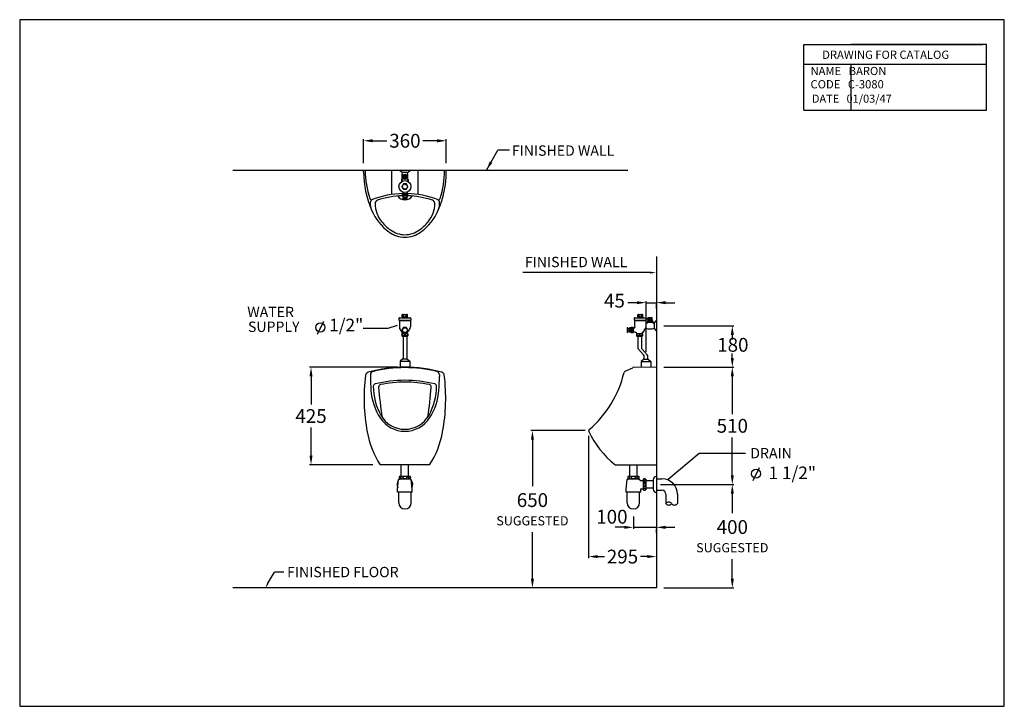
# Model space of a CAD drawing. Extents: x -1380 to 2903, y -2306 to 679.
import ezdxf

# ---------------------------------------------------------------- set-up
doc = ezdxf.new("R2010")
doc.units = 0
doc.header["$LTSCALE"] = 20
doc.header["$MEASUREMENT"] = 0
doc.layers.get('0').update_dxf_attribs({"linetype": 'CONTINUOUS'})
doc.layers.get('DEFPOINTS').update_dxf_attribs({"linetype": 'CONTINUOUS'})
doc.layers.add('LAYER11', color=11, linetype='CONTINUOUS')
doc.styles.add('ROMANS', font='romans.shx', dxfattribs={"height": 60})
doc.styles.get("Standard").update_dxf_attribs({"font": 'romans.shx', "height": 60})
doc.dimstyles.get("Standard").update_dxf_attribs({"dimtxt": 0.18, "dimasz": 0.18, "dimexe": 0.18, "dimexo": 0.0625, "dimgap": 0.09, "dimtad": 0, "dimtih": 1, "dimtoh": 1, "dimdec": 4, "dimzin": 0, "dimdsep": 46, "dimtxsty": 'Standard', "dimcen": 0.09, "dimadec": 0, "dimazin": 0, "dimtfac": 1, "dimtdec": 4, "dimtofl": 0, "dimtmove": 0, "dimatfit": 3, "dimfxl": 0, "dimtolj": 1, "dimtzin": 0, "dimarcsym": 0})

# ---------------------------------------------------------------- blocks, each defined once
blk = doc.blocks.new('*D10')
at = {"color": 0, "linetype": 'ByBlock'}
for p, q in [((263.6, -831.8), (-120, -831.8)), ((-112.8, -871.8), (-112.8, -994.2)), ((-112.8, -1216.8), (-112.8, -1094.3)), ((156.1, -1256.8), (-120, -1256.8))]:
    blk.add_line(p, q, dxfattribs=at)
for points in [[(-119.5, -871.8), (-106.2, -871.8), (-112.8, -831.8)], [(-119.5, -1216.8), (-106.2, -1216.8), (-112.8, -1256.8)]]:
    blk.add_solid(points, dxfattribs=at)
at = {"layer": 'DEFPOINTS', "color": 0, "linetype": 'ByBlock'}
for p in [(295.6, -831.8), (-112.8, -1256.8), (188.1, -1256.8)]:
    blk.add_point(p, dxfattribs=at)
at = {"color": 0, "linetype": 'ByBlock', "insert": (-112.8, -1044.3), "char_height": 60, "attachment_point": 5, "style": 'ROMANS'}
blk.add_mtext('\\A1;\\fJS Jukaphanas|b0|i0|c2|p2;425', dxfattribs=at)
blk = doc.blocks.new('*D9')
at = {"color": 0, "linetype": 'ByBlock'}
for p, q in [((115.6, 55.4), (115.6, 159.7)), ((155.6, 152.5), (217, 152.5)), ((435.6, 152.5), (374.2, 152.5)), ((475.6, 55.4), (475.6, 159.7))]:
    blk.add_line(p, q, dxfattribs=at)
for points in [[(155.6, 159.2), (155.6, 145.8), (115.6, 152.5)], [(435.6, 159.2), (435.6, 145.8), (475.6, 152.5)]]:
    blk.add_solid(points, dxfattribs=at)
at = {"layer": 'DEFPOINTS', "color": 0, "linetype": 'ByBlock'}
for p in [(475.6, 152.5), (115.6, 23.4), (475.6, 23.4)]:
    blk.add_point(p, dxfattribs=at)
at = {"color": 0, "linetype": 'ByBlock', "insert": (295.6, 152.5), "char_height": 60, "attachment_point": 5, "style": 'ROMANS'}
blk.add_mtext('\\A1;\\fJS Jukaphanas|b0|i0|c2|p2;360', dxfattribs=at)
blk = doc.blocks.new('*D12')
at = {"color": 0, "linetype": 'ByBlock'}
for p, q in [((1304.7, -551.4), (1264.7, -551.4)), ((1344.7, -765.3), (1344.7, -544.2)), ((1344.7, -551.4), (1389.7, -551.4)), ((1429.7, -551.4), (1469.7, -551.4)), ((1389.7, -577.2), (1389.7, -558.6))]:
    blk.add_line(p, q, dxfattribs=at)
for points in [[(1304.7, -544.7), (1304.7, -558.1), (1344.7, -551.4)], [(1429.7, -544.7), (1429.7, -558.1), (1389.7, -551.4)]]:
    blk.add_solid(points, dxfattribs=at)
at = {"layer": 'DEFPOINTS', "color": 0, "linetype": 'ByBlock'}
for p in [(1389.7, -545.2), (1389.7, -551.4), (1344.7, -797.3)]:
    blk.add_point(p, dxfattribs=at)
at = {"color": 0, "linetype": 'ByBlock', "insert": (1207, -542.8), "char_height": 60, "attachment_point": 5, "style": 'ROMANS'}
blk.add_mtext('\\A1;\\fJS Jukaphanas|b0|i0|c2|p2;45', dxfattribs=at)
blk = doc.blocks.new('*D11')
at = {"color": 0, "linetype": 'ByBlock'}
for p, q in [((1094.5, -1130.8), (1094.5, -1662.4)), ((1389.5, -1623.2), (1389.5, -1648)), ((1134.5, -1655.2), (1164.2, -1655.2)), ((1349.5, -1655.2), (1319.8, -1655.2))]:
    blk.add_line(p, q, dxfattribs=at)
for points in [[(1134.5, -1648.5), (1134.5, -1661.9), (1094.5, -1655.2)], [(1349.5, -1648.5), (1349.5, -1661.9), (1389.5, -1655.2)]]:
    blk.add_solid(points, dxfattribs=at)
at = {"layer": 'DEFPOINTS', "color": 0, "linetype": 'ByBlock'}
for p in [(1094.5, -1098.8), (1389.5, -1655.2), (1389.5, -1655.2)]:
    blk.add_point(p, dxfattribs=at)
at = {"color": 0, "linetype": 'ByBlock', "insert": (1242, -1655.2), "char_height": 60, "attachment_point": 5, "style": 'ROMANS'}
blk.add_mtext('\\A1;\\fJS Jukaphanas|b0|i0|c2|p2;295', dxfattribs=at)
blk = doc.blocks.new('*D5')
at = {"color": 0, "linetype": 'ByBlock'}
for p, q in [((1407.9, -1341.8), (1727, -1341.8)), ((1719.8, -1381.8), (1719.8, -1466.8)), ((1719.8, -1751.8), (1719.8, -1666.8)), ((1421.5, -1791.8), (1727, -1791.8))]:
    blk.add_line(p, q, dxfattribs=at)
for points in [[(1713.2, -1381.8), (1726.5, -1381.8), (1719.8, -1341.8)], [(1713.2, -1751.8), (1726.5, -1751.8), (1719.8, -1791.8)]]:
    blk.add_solid(points, dxfattribs=at)
at = {"layer": 'DEFPOINTS', "color": 0, "linetype": 'ByBlock'}
for p in [(1375.9, -1341.8), (1389.5, -1791.8), (1719.8, -1791.8)]:
    blk.add_point(p, dxfattribs=at)
at = {"color": 0, "linetype": 'ByBlock', "insert": (1719.8, -1566.8), "char_height": 60, "attachment_point": 5, "style": 'ROMANS'}
blk.add_mtext('\\A1;\\fJS Jukaphanas|b0|i0|c2|p2;400\\P\\H40;SUGGESTED', dxfattribs=at)
blk = doc.blocks.new('*D6')
at = {"color": 0, "linetype": 'ByBlock'}
for p, q in [((1079.5, -1107.6), (843.1, -1107.6)), ((850.3, -1147.6), (850.3, -1349.7)), ((850.3, -1751.8), (850.3, -1549.7)), ((847.8, -1791.8), (843.1, -1791.8))]:
    blk.add_line(p, q, dxfattribs=at)
for points in [[(843.7, -1147.6), (857, -1147.6), (850.3, -1107.6)], [(843.7, -1751.8), (857, -1751.8), (850.3, -1791.8)]]:
    blk.add_solid(points, dxfattribs=at)
at = {"layer": 'DEFPOINTS', "color": 0, "linetype": 'ByBlock'}
for p in [(1111.5, -1107.6), (850.3, -1791.8), (879.8, -1791.8)]:
    blk.add_point(p, dxfattribs=at)
at = {"color": 0, "linetype": 'ByBlock', "insert": (850.3, -1449.7), "char_height": 60, "attachment_point": 5, "style": 'ROMANS'}
blk.add_mtext('\\A1;\\fJS Jindaraas|b0|i0|c2|p2;650\\P\\fJS Jukaphanas|b0|i0|c2|p2;\\H40;SUGGESTED', dxfattribs=at)
blk = doc.blocks.new('*D4')
at = {"color": 0, "linetype": 'ByBlock'}
for p, q in [((1421.5, -831.8), (1727, -831.8)), ((1719.8, -871.8), (1719.8, -1036.7)), ((1719.8, -1301.8), (1719.8, -1136.9)), ((1439.9, -1341.8), (1727, -1341.8))]:
    blk.add_line(p, q, dxfattribs=at)
for points in [[(1713.2, -871.8), (1726.5, -871.8), (1719.8, -831.8)], [(1713.2, -1301.8), (1726.5, -1301.8), (1719.8, -1341.8)]]:
    blk.add_solid(points, dxfattribs=at)
at = {"layer": 'DEFPOINTS', "color": 0, "linetype": 'ByBlock'}
for p in [(1389.5, -831.8), (1719.8, -831.8), (1407.9, -1341.8)]:
    blk.add_point(p, dxfattribs=at)
at = {"color": 0, "linetype": 'ByBlock', "insert": (1719.8, -1086.8), "char_height": 60, "attachment_point": 5, "style": 'ROMANS'}
blk.add_mtext('\\A1;\\fJS Jukaphanas|b0|i0|c2|p2;510', dxfattribs=at)
blk = doc.blocks.new('*D7')
at = {"color": 0, "linetype": 'ByBlock'}
for p, q in [((1421.5, -651.8), (1727, -651.8)), ((1719.8, -691.8), (1719.8, -711.8)), ((1719.8, -791.8), (1719.8, -771.8)), ((1421.5, -831.8), (1727, -831.8))]:
    blk.add_line(p, q, dxfattribs=at)
for points in [[(1713.2, -691.8), (1726.5, -691.8), (1719.8, -651.8)], [(1713.2, -791.8), (1726.5, -791.8), (1719.8, -831.8)]]:
    blk.add_solid(points, dxfattribs=at)
at = {"layer": 'DEFPOINTS', "color": 0, "linetype": 'ByBlock'}
for p in [(1389.5, -651.8), (1389.5, -831.8), (1719.8, -831.8)]:
    blk.add_point(p, dxfattribs=at)
at = {"color": 0, "linetype": 'ByBlock', "insert": (1722.1, -734.7), "char_height": 60, "attachment_point": 5, "style": 'ROMANS'}
blk.add_mtext('\\A1;\\fJS Jukaphanas|b0|i0|c2|p2;180', dxfattribs=at)
blk = doc.blocks.new('*D8')
at = {"color": 0, "linetype": 'ByBlock'}
for p, q in [((1289.5, -1480.3), (1289.5, -1535.3)), ((1249.5, -1528.1), (1209.5, -1528.1)), ((1289.5, -1528.1), (1389.5, -1528.1)), ((1389.5, -1552.2), (1389.5, -1535.3)), ((1429.5, -1528.1), (1469.5, -1528.1))]:
    blk.add_line(p, q, dxfattribs=at)
for points in [[(1249.5, -1521.4), (1249.5, -1534.8), (1289.5, -1528.1)], [(1429.5, -1521.4), (1429.5, -1534.8), (1389.5, -1528.1)]]:
    blk.add_solid(points, dxfattribs=at)
at = {"layer": 'DEFPOINTS', "color": 0, "linetype": 'ByBlock'}
for p in [(1289.5, -1448.3), (1389.5, -1520.2), (1389.5, -1528.1)]:
    blk.add_point(p, dxfattribs=at)
at = {"color": 0, "linetype": 'ByBlock', "insert": (1196, -1482), "char_height": 60, "attachment_point": 5, "style": 'ROMANS'}
blk.add_mtext('\\A1;\\fJS Jukaphanas|b0|i0|c2|p2;100', dxfattribs=at)

msp = doc.modelspace()

# ---------------------------------------------------------------- linework, layer by layer
for p, q in [((2031.32355, 570.69092), (2808.7496, 570.69092)), ((2031.32355, 285.17955), (2031.32355, 570.69092)), ((2824.87995, 570.69092), (2235.39788, 570.69092)), ((2824.87995, 285.17955), (2824.87995, 570.69092)), ((2031.32355, 485.23173), (2824.87995, 485.23173)), ((2235.39788, 485.23173), (2235.39788, 285.17955)), ((2031.32355, 285.17955), (2824.87995, 285.17955)), ((750.23582, 111.54844, 980), (700.23582, 111.54844, 980)), ((115.63373, 17.81071), (115.63373, 23.40624)), ((238.13373, -80.85583), (238.13373, 23.40624)), ((284.1338, 14.40624), (272.6338, 23.40624)), ((307.1338, 14.40624), (284.1338, 14.40624)), ((294.6338, 0.80522), (294.6338, -8.99274)), ((296.6338, 0.80522), (296.6338, -8.99274)), ((307.1338, 14.40624), (318.6338, 23.40624)), ((353.13362, -80.8558), (353.13356, 23.40627)), ((475.63357, 17.81082), (475.63356, 23.40634)), ((475.63363, 17.81082), (475.63363, 23.40634)), ((284.1338, -79.53089), (284.1338, -85.53089)), ((286.1338, -70.79604), (286.1338, -77.53089)), ((305.1338, -77.53089), (286.1338, -77.53089)), ((305.1338, -70.79604), (305.1338, -77.53089)), ((307.1338, -79.53089), (307.1338, -85.53089)), ((305.6338, -100.53089), (285.6338, -100.53089)), ((285.6338, -100.53089), (285.6338, -103.03089)), ((305.6338, -103.03089), (285.6338, -103.03089)), ((305.1338, -87.53089), (286.1338, -87.53089)), ((287.1338, -87.53089), (287.1338, -93.53089)), ((305.1338, -93.53089), (287.1338, -93.53089)), ((290.6338, -93.53089), (290.6338, -100.53089)), ((300.6338, -93.53089), (300.6338, -100.53089)), ((305.1338, -87.53089), (305.1338, -93.53089)), ((305.6338, -100.53089), (305.6338, -103.03089)), ((-57.86538, -632.87043, 980), (-86.47769, -689.46078, 980)), ((269.49018, -619.79111), (269.49018, -626.79111)), ((269.49018, -626.79111), (321.49018, -626.79111)), ((271.49018, -626.79111), (271.49018, -656.99145)), ((271.49018, -626.79111), (271.49018, -628.79111)), ((271.49018, -628.79111), (319.49018, -628.79111)), ((272.49018, -616.79111), (318.49018, -616.79111)), ((284.24018, -613.04111), (284.24018, -604.29111)), ((284.24018, -613.04111), (306.74018, -613.04111)), ((284.24018, -613.04111), (286.74018, -616.79111)), ((286.74018, -616.79111), (304.24018, -616.79111)), ((286.99969, -603.04111), (304.26777, -603.04111)), ((289.86518, -610.54111), (289.86518, -604.29111)), ((301.11518, -610.54111), (301.11518, -604.29111)), ((306.74018, -613.04111), (304.24018, -616.79111)), ((306.74018, -613.04111), (306.74018, -604.29111)), ((319.49018, -626.79111), (319.49018, -656.99145)), ((321.49018, -619.79111), (321.49018, -626.79111)), ((1293.50804, -619.79111), (1293.50804, -626.79111)), ((1293.50804, -626.79111), (1345.50804, -626.79111)), ((1295.50804, -626.79111), (1295.50804, -628.79111)), ((1295.50804, -628.79111), (1343.50804, -628.79111)), ((1296.50804, -616.79111), (1342.50804, -616.79111)), ((1308.25804, -613.04111), (1308.25804, -604.29111)), ((1308.25804, -613.04111), (1310.75804, -616.79111)), ((1308.25804, -613.04111), (1330.75804, -613.04111)), ((1310.75804, -616.79111), (1328.25804, -616.79111)), ((1311.01756, -603.04111), (1328.28564, -603.04111)), ((1313.88304, -610.54111), (1313.88304, -604.29111)), ((1325.13304, -610.54111), (1325.13304, -604.29111)), ((1330.75804, -613.04111), (1328.25804, -616.79111)), ((1330.75804, -613.04111), (1330.75804, -604.29111)), ((1343.50804, -626.79111), (1343.50804, -638.29111)), ((1345.50804, -619.79111), (1345.50804, -626.79111)), ((1350.50804, -632.79111), (1355.00804, -627.79111)), ((1350.50804, -632.79111), (1373.50804, -632.79111)), ((1350.50804, -632.79111), (1350.50804, -638.29111)), ((1350.50804, -635.79111), (1373.50804, -635.79111)), ((1353.00804, -624.79111), (1353.00804, -617.79111)), ((1353.00804, -624.79111), (1371.00804, -624.79111)), ((1353.00804, -624.79111), (1355.00804, -627.79111)), ((1355.00804, -627.79111), (1369.00804, -627.79111)), ((1355.21565, -616.79111), (1369.03012, -616.79111)), ((1357.50804, -622.79111), (1357.50804, -617.79111)), ((1366.50804, -622.79111), (1366.50804, -617.79111)), ((1371.00804, -624.79111), (1369.00804, -627.79111)), ((1369.00804, -627.79111), (1373.50804, -632.79111)), ((1371.00804, -624.79111), (1371.00804, -617.79111)), ((1373.50804, -632.79111), (1373.50804, -635.79111)), ((1380.50804, -640.29111), (1389.50804, -628.79111)), ((1380.50804, -640.29111), (1380.50804, -663.29111)), ((1389.50804, -628.79111), (1389.50804, -674.79111)), ((113.81548, -662.68607, 980), (222.2866, -662.68607, 980)), ((222.2866, -662.68607, 980), (263.63599, -649.71651, 980)), ((282.49018, -686.32156), (284.08547, -684.79111)), ((284.08547, -684.79111), (284.08547, -680.1497)), ((284.08547, -684.79111), (284.08547, -684.56109)), ((284.08547, -684.79111), (306.89488, -684.79111)), ((306.89488, -684.79111), (306.89488, -680.1497)), ((308.49018, -686.32156), (306.89488, -684.79111)), ((1263.07091, -660.66824), (1263.07091, -680.66824)), ((1265.57091, -660.66824), (1263.07091, -660.66824)), ((1265.57091, -680.66824), (1263.07091, -680.66824)), ((1265.57091, -660.66824), (1265.57091, -680.66824)), ((1272.57091, -665.66824), (1265.57091, -665.66824)), ((1272.57091, -675.66824), (1265.57091, -675.66824)), ((1278.57091, -661.16824), (1272.57091, -661.16824)), ((1272.57091, -661.16824), (1272.57091, -679.16824)), ((1278.57091, -679.16824), (1272.57091, -679.16824)), ((1278.57091, -661.16824), (1278.57091, -680.16824)), ((1286.57091, -659.16824), (1280.57091, -659.16824)), ((1286.57091, -682.16824), (1280.57091, -682.16824)), ((1288.57091, -661.16824), (1288.57091, -680.16824)), ((1292.86536, -661.16824), (1288.57091, -661.16824)), ((1303.50804, -686.32156), (1305.10333, -684.79111)), ((1305.10333, -684.79111), (1305.10333, -684.56109)), ((1305.10333, -684.79111), (1327.91275, -684.79111)), ((1327.91275, -684.79111), (1327.91275, -683.12231)), ((1329.50804, -686.32156), (1327.91275, -684.79111)), ((1380.50804, -663.29111), (1389.50804, -674.79111)), ((282.49018, -686.32156), (282.49018, -695.26066)), ((282.49018, -695.26066), (284.08547, -696.79111)), ((284.08547, -696.79111), (306.89488, -696.79111)), ((287.49018, -696.79111), (287.49018, -795.92684)), ((303.49018, -696.79111), (303.49018, -795.92684)), ((308.49018, -695.26066), (306.89488, -696.79111)), ((308.49018, -686.32156), (308.49018, -695.26066)), ((1303.50804, -686.32156), (1303.50804, -695.26066)), ((1303.50804, -695.26066), (1305.10333, -696.79111)), ((1305.10333, -696.79111), (1327.91275, -696.79111)), ((1308.50804, -696.79111), (1308.50804, -746.75407)), ((1324.50804, -696.79111), (1324.50804, -746.75407)), ((1329.50804, -695.26066), (1327.91275, -696.79111)), ((1329.50804, -686.32156), (1329.50804, -695.26066)), ((1311.08495, -753.45465), (1333.93113, -778.76428)), ((1327.08495, -753.45465), (1349.93113, -778.76428)), ((286.49018, -795.92684), (274.49018, -805.92684)), ((274.49018, -805.92684), (316.49018, -805.92684)), ((274.49018, -805.92684), (274.49018, -832.16976)), ((286.49018, -795.92684), (304.49018, -795.92684)), ((304.49018, -795.92684), (316.49018, -805.92684)), ((316.49018, -805.92684), (316.49018, -832.15955)), ((1335.50804, -797.64825), (1323.50804, -807.64825)), ((1323.50804, -807.64825), (1365.50804, -807.64825)), ((1323.50804, -807.64825), (1323.50804, -833.04825)), ((1335.50804, -797.64825), (1353.50804, -797.64825)), ((1336.50804, -797.64825), (1336.50804, -785.46486)), ((1352.50804, -797.64825), (1352.50804, -785.46486)), ((1353.50804, -797.64825), (1365.50804, -807.64825)), ((1365.50804, -807.64825), (1365.50804, -832.24825)), ((1253.14852, -849.45569), (1286.41074, -834.25151)), ((1389.50804, -831.79111), (1288.79085, -833.70953)), ((145.63373, -864.8492), (145.63373, -872.76955)), ((445.63373, -864.8492), (445.63373, -872.76955)), ((1575.57005, -1207.24823), (1441.39927, -1320.80954)), ((1776.70262, -1207.24823), (1575.57005, -1207.24823)), ((403.13373, -1256.79111), (188.13373, -1256.79111)), ((279.78485, -1305.6912), (279.78485, -1256.79111)), ((311.48296, -1305.6912), (311.48296, -1256.79111)), ((1211.31563, -1256.79111), (1389.50804, -1256.79111)), ((1273.65899, -1305.6912), (1273.65899, -1256.79111)), ((1305.3571, -1305.6912), (1305.3571, -1256.79111)), ((1837.15093, -1268.84439), (1808.53862, -1325.43474)), ((263.93579, -1362.29497), (268.38602, -1320.0959)), ((269.2876, -1319.2761), (272.21867, -1319.2761)), ((272.9924, -1305.6912), (318.52842, -1305.6912)), ((272.9924, -1317.01195), (318.27542, -1317.01195)), ((273.11322, -1318.51187), (273.35035, -1317.01195)), ((318.15459, -1318.51187), (317.91746, -1317.01195)), ((321.98021, -1319.2761), (319.04914, -1319.2761)), ((327.33202, -1362.29497), (322.88179, -1320.0959)), ((1257.80993, -1362.29497), (1262.26016, -1320.0959)), ((1263.16174, -1319.2761), (1266.09281, -1319.2761)), ((1266.86653, -1305.6912), (1312.40256, -1305.6912)), ((1266.86653, -1317.01195), (1312.14955, -1317.01195)), ((1266.98736, -1318.51187), (1267.22449, -1317.01195)), ((1312.02873, -1318.51187), (1311.7916, -1317.01195)), ((1315.85435, -1319.2761), (1312.92328, -1319.2761)), ((1316.91393, -1321.75492), (1316.75593, -1320.0959)), ((1319.16788, -1323.8044), (1330.26276, -1323.8044)), ((1332.52691, -1319.2761), (1332.52691, -1364.55912)), ((1343.84766, -1319.2761), (1343.84766, -1364.81213)), ((1375.92314, -1326.06855), (1343.84766, -1326.06855)), ((1375.92314, -1321.41374), (1375.92314, -1362.16848)), ((1389.50804, -1316.91761), (1413.36286, -1316.91761)), ((263.93579, -1375.87988), (263.93579, -1362.29497)), ((327.33202, -1375.87988), (327.33202, -1362.29497)), ((1257.80993, -1375.87988), (1257.80993, -1362.29497)), ((1321.20616, -1375.87988), (1321.20616, -1362.29497)), ((1323.47031, -1360.03082), (1330.26276, -1360.03082)), ((1375.92314, -1357.76667), (1343.84766, -1357.76667)), ((1389.50804, -1366.91761), (1413.36286, -1366.91761)), ((327.33202, -1375.87988), (263.93579, -1375.87988)), ((268.46409, -1421.16289), (268.46409, -1375.87988)), ((322.80372, -1421.16289), (322.80372, -1375.87988)), ((1321.20616, -1375.87988), (1257.80993, -1375.87988)), ((1262.33823, -1421.16289), (1262.33823, -1375.87988)), ((1316.67785, -1421.16289), (1316.67785, -1375.87988)), ((1430.90672, -1384.46147), (1430.90672, -1424.98824)), ((1480.90671, -1384.46147), (1480.90671, -1424.98824)), ((-231.44142, -1722.50908), (-271.44142, -1722.50908))]:
    msp.add_line(p, q)
for points in [[(-1380.06971, -2306.16578), (2902.93029, -2306.16578), (2902.93029, 678.83422), (-1380.06971, 678.83422)], [(290.43765, 4.90624), (285.2415, -4.09376), (290.43765, -13.09376), (300.82995, -13.09376), (306.02611, -4.09376), (300.82995, 4.90624)], [(289.13861, -35.34376), (282.64342, -46.59376), (289.13861, -57.84376), (302.12899, -57.84376), (308.62418, -46.59376), (302.12899, -35.34376)]]:
    msp.add_lwpolyline(points, close=True)
for points in [[(289.89302, -79.17853, -0.0671738359), (291.87286, -79.44572, -0.0795837052), (293.41042, -80.14554, -0.1071320545), (294.52784, -81.29471, -0.1403963923), (294.86738, -82.4801, -0.1403963923), (294.52784, -83.66549, -0.1071320545), (293.41042, -84.81466, -0.0795837052), (291.87286, -85.51447, -0.0671738359), (289.89302, -85.78167, -0.0671738359), (287.91317, -85.51447, -0.0795837052), (286.37561, -84.81466, -0.1071320545), (285.2582, -83.66549, -0.1403963923), (284.91865, -82.4801, -0.1403963923), (285.2582, -81.29471, -0.1071320545), (286.37561, -80.14554, -0.0795837052), (287.91317, -79.44572, -0.0671738359)], [(301.11499, -79.17853, -0.0671738359), (303.09484, -79.44572, -0.0795837052), (304.6324, -80.14554, -0.1071320545), (305.74981, -81.29471, -0.1403963923), (306.08935, -82.4801, -0.1403963923), (305.74981, -83.66549, -0.1071320545), (304.6324, -84.81466, -0.0795837052), (303.09484, -85.51447, -0.0671738359), (301.11499, -85.78167, -0.0671738359), (299.13514, -85.51447, -0.0795837052), (297.59758, -84.81466, -0.1071320545), (296.48017, -83.66549, -0.1403963923), (296.14063, -82.4801, -0.1403963923), (296.48017, -81.29471, -0.1071320545), (297.59758, -80.14554, -0.0795837052), (299.13514, -79.44572, -0.0671738359)], [(288.2733, -660.16824), (282.78847, -669.66824, 0.2679491924), (282.78847, -671.66824), (288.2733, -681.16824, 0.2679491924), (290.00535, -682.16824), (300.975, -682.16824, 0.2679491926), (302.70705, -681.16824), (308.19188, -671.66824, 0.2679491924), (308.19188, -669.66824), (302.70705, -660.16824, 0.2679491924), (300.975, -659.16824), (290.00535, -659.16824, 0.2679491924)], [(1286.92328, -665.18705, 0.0671738359), (1286.65608, -663.20721, 0.0795837052), (1285.95627, -661.66965, 0.1071320545), (1284.8071, -660.55223, 0.1403963923), (1283.62171, -660.21269, 0.1403963923), (1282.43632, -660.55223, 0.1071320545), (1281.28715, -661.66965, 0.0795837052), (1280.58733, -663.20721, 0.0671738359), (1280.32014, -665.18705, 0.0671738359), (1280.58733, -667.1669, 0.0795837052), (1281.28715, -668.70446, 0.1071320545), (1282.43632, -669.82188, 0.1403963923), (1283.62171, -670.16142, 0.1403963923), (1284.8071, -669.82188, 0.1071320545), (1285.95627, -668.70446, 0.0795837052), (1286.65608, -667.1669, 0.0671738359)], [(1286.92328, -676.40903, 0.0671738359), (1286.65608, -674.42918, 0.0795837052), (1285.95627, -672.89162, 0.1071320545), (1284.8071, -671.77421, 0.1403963923), (1283.62171, -671.43466, 0.1403963923), (1282.43632, -671.77421, 0.1071320545), (1281.28715, -672.89162, 0.0795837052), (1280.58733, -674.42918, 0.0671738359), (1280.32014, -676.40903, 0.0671738359), (1280.58733, -678.38888, 0.0795837052), (1281.28715, -679.92643, 0.1071320545), (1282.43632, -681.04385, 0.1403963923), (1283.62171, -681.38339, 0.1403963923), (1284.8071, -681.04385, 0.1071320545), (1285.95627, -679.92643, 0.0795837052), (1286.65608, -678.38888, 0.0671738359)], [(289.21583, -687.07428, 0.0671738359), (286.94992, -687.38008, 0.0795837052), (285.1902, -688.18101, 0.1071320545), (283.91132, -689.49623, 0.1403963923), (283.52272, -690.85289, 0.1403963923), (283.91132, -692.20956, 0.1071320545), (285.1902, -693.52478, 0.0795837052), (286.94992, -694.32571, 0.0671738359), (289.21583, -694.63151, 0.0671738359), (291.48175, -694.32571, 0.0795837052), (293.24147, -693.52478, 0.1071320545), (294.52034, -692.20956, 0.1403963923), (294.90894, -690.85289, 0.1403963923), (294.52034, -689.49623, 0.1071320545), (293.24147, -688.18101, 0.0795837052), (291.48175, -687.38008, 0.0671738359)], [(302.05927, -687.07428, 0.0671738359), (299.79335, -687.38008, 0.0795837052), (298.03363, -688.18101, 0.1071320545), (296.75476, -689.49623, 0.1403963923), (296.36616, -690.85289, 0.1403963923), (296.75476, -692.20956, 0.1071320545), (298.03363, -693.52478, 0.0795837052), (299.79335, -694.32571, 0.0671738359), (302.05927, -694.63151, 0.0671738359), (304.32519, -694.32571, 0.0795837052), (306.08491, -693.52478, 0.1071320545), (307.36378, -692.20956, 0.1403963923), (307.75238, -690.85289, 0.1403963923), (307.36378, -689.49623, 0.1071320545), (306.08491, -688.18101, 0.0795837052), (304.32519, -687.38008, 0.0671738359)], [(1310.2337, -687.07428, 0.0671738359), (1307.96778, -687.38008, 0.0795837052), (1306.20806, -688.18101, 0.1071320545), (1304.92919, -689.49623, 0.1403963923), (1304.54059, -690.85289, 0.1403963923), (1304.92919, -692.20956, 0.1071320545), (1306.20806, -693.52478, 0.0795837052), (1307.96778, -694.32571, 0.0671738359), (1310.2337, -694.63151, 0.0671738359), (1312.49961, -694.32571, 0.0795837052), (1314.25934, -693.52478, 0.1071320545), (1315.53821, -692.20956, 0.1403963923), (1315.92681, -690.85289, 0.1403963923), (1315.53821, -689.49623, 0.1071320545), (1314.25934, -688.18101, 0.0795837052), (1312.49961, -687.38008, 0.0671738359)], [(1323.07714, -687.07428, 0.0671738359), (1320.81122, -687.38008, 0.0795837052), (1319.0515, -688.18101, 0.1071320545), (1317.77263, -689.49623, 0.1403963923), (1317.38403, -690.85289, 0.1403963923), (1317.77263, -692.20956, 0.1071320545), (1319.0515, -693.52478, 0.0795837052), (1320.81122, -694.32571, 0.0671738359), (1323.07714, -694.63151, 0.0671738359), (1325.34305, -694.32571, 0.0795837052), (1327.10277, -693.52478, 0.1071320545), (1328.38165, -692.20956, 0.1403963923), (1328.77025, -690.85289, 0.1403963923), (1328.38165, -689.49623, 0.1071320545), (1327.10277, -688.18101, 0.0795837052), (1325.34305, -687.38008, 0.0671738359)], [(275.59437, -1306.59686, 0.1099660184), (274.01176, -1306.94918, 0.1025271554), (272.62164, -1307.98948, 0.0935060488), (271.71761, -1309.50606, 0.0879940873), (271.39029, -1311.35157, 0.0879940873), (271.71761, -1313.19709, 0.0935060488), (272.62164, -1314.71367, 0.1025271554), (274.01176, -1315.75396, 0.1099660184), (275.59437, -1316.10629, 0.1099660184), (277.17698, -1315.75396, 0.1025271554), (278.5671, -1314.71367, 0.0935060488), (279.47112, -1313.19709, 0.0879940873), (279.79845, -1311.35157, 0.0879940873), (279.47112, -1309.50606, 0.0935060488), (278.5671, -1307.98948, 0.1025271554), (277.17698, -1306.94918, 0.1099660184)], [(295.63391, -1306.59686, 0.0535832697), (291.97937, -1306.98963, 0.0674316011), (289.22992, -1307.98948, 0.1052271269), (287.14221, -1309.72356, 0.1685659203), (286.5773, -1311.35157, 0.1685659203), (287.14221, -1312.97959, 0.1052271269), (289.22992, -1314.71367, 0.0674316011), (291.97937, -1315.71352, 0.0535832697), (295.63391, -1316.10629, 0.0535832697), (299.28844, -1315.71352, 0.0674316011), (302.03789, -1314.71367, 0.1052271269), (304.1256, -1312.97959, 0.1685659203), (304.69051, -1311.35157, 0.1685659203), (304.1256, -1309.72356, 0.1052271269), (302.03789, -1307.98948, 0.0674316011), (299.28844, -1306.98963, 0.0535832697)], [(315.67344, -1306.59686, -0.1099660184), (317.25605, -1306.94918, -0.1025271554), (318.64617, -1307.98948, -0.0935060488), (319.5502, -1309.50606, -0.0879940873), (319.87752, -1311.35157, -0.0879940873), (319.5502, -1313.19709, -0.0935060488), (318.64617, -1314.71367, -0.1025271554), (317.25605, -1315.75396, -0.1099660184), (315.67344, -1316.10629, -0.1099660184), (314.09083, -1315.75396, -0.1025271554), (312.70071, -1314.71367, -0.0935060488), (311.79669, -1313.19709, -0.0879940873), (311.46936, -1311.35157, -0.0879940873), (311.79669, -1309.50606, -0.0935060488), (312.70071, -1307.98948, -0.1025271554), (314.09083, -1306.94918, -0.1099660184)], [(1269.46851, -1306.59686, 0.1099660184), (1267.88589, -1306.94918, 0.1025271554), (1266.49577, -1307.98948, 0.0935060488), (1265.59175, -1309.50606, 0.0879940873), (1265.26443, -1311.35157, 0.0879940873), (1265.59175, -1313.19709, 0.0935060488), (1266.49577, -1314.71367, 0.1025271554), (1267.88589, -1315.75396, 0.1099660184), (1269.46851, -1316.10629, 0.1099660184), (1271.05112, -1315.75396, 0.1025271554), (1272.44124, -1314.71367, 0.0935060488), (1273.34526, -1313.19709, 0.0879940873), (1273.67258, -1311.35157, 0.0879940873), (1273.34526, -1309.50606, 0.0935060488), (1272.44124, -1307.98948, 0.1025271554), (1271.05112, -1306.94918, 0.1099660184)], [(1289.50804, -1306.59686, 0.0535832697), (1285.85351, -1306.98963, 0.0674316011), (1283.10406, -1307.98948, 0.1052271269), (1281.01635, -1309.72356, 0.1685659203), (1280.45144, -1311.35157, 0.1685659203), (1281.01635, -1312.97959, 0.1052271269), (1283.10406, -1314.71367, 0.0674316011), (1285.85351, -1315.71352, 0.0535832697), (1289.50804, -1316.10629, 0.0535832697), (1293.16257, -1315.71352, 0.0674316011), (1295.91203, -1314.71367, 0.1052271269), (1297.99974, -1312.97959, 0.1685659203), (1298.56465, -1311.35157, 0.1685659203), (1297.99974, -1309.72356, 0.1052271269), (1295.91203, -1307.98948, 0.0674316011), (1293.16257, -1306.98963, 0.0535832697)], [(1309.54758, -1306.59686, -0.1099660184), (1311.13019, -1306.94918, -0.1025271554), (1312.52031, -1307.98948, -0.0935060488), (1313.42433, -1309.50606, -0.0879940873), (1313.75166, -1311.35157, -0.0879940873), (1313.42433, -1313.19709, -0.0935060488), (1312.52031, -1314.71367, -0.1025271554), (1311.13019, -1315.75396, -0.1099660184), (1309.54758, -1316.10629, -0.1099660184), (1307.96497, -1315.75396, -0.1025271554), (1306.57485, -1314.71367, -0.0935060488), (1305.67082, -1313.19709, -0.0879940873), (1305.3435, -1311.35157, -0.0879940873), (1305.67082, -1309.50606, -0.0935060488), (1306.57485, -1307.98948, -0.1025271554), (1307.96497, -1306.94918, -0.1099660184)], [(1342.942, -1321.87807, 0.1099660184), (1342.58968, -1320.29546, 0.1025271554), (1341.54938, -1318.90534, 0.0935060488), (1340.0328, -1318.00132, 0.0879940873), (1338.18729, -1317.674, 0.0879940873), (1336.34177, -1318.00132, 0.0935060488), (1334.82519, -1318.90534, 0.1025271554), (1333.7849, -1320.29546, 0.1099660184), (1333.43257, -1321.87807, 0.1099660184), (1333.7849, -1323.46069, 0.1025271554), (1334.82519, -1324.85081, 0.0935060488), (1336.34177, -1325.75483, 0.0879940873), (1338.18729, -1326.08215, 0.0879940873), (1340.0328, -1325.75483, 0.0935060488), (1341.54938, -1324.85081, 0.1025271554), (1342.58968, -1323.46069, 0.1099660184)], [(1342.942, -1341.91761, 0.0535832697), (1342.54923, -1338.26308, 0.0674316011), (1341.54938, -1335.51363, 0.1052271269), (1339.8153, -1333.42592, 0.1685659203), (1338.18729, -1332.86101, 0.1685659203), (1336.55927, -1333.42592, 0.1052271269), (1334.82519, -1335.51363, 0.0674316011), (1333.82534, -1338.26308, 0.0535832697), (1333.43257, -1341.91761, 0.0535832697), (1333.82534, -1345.57214, 0.0674316011), (1334.82519, -1348.3216, 0.1052271269), (1336.55927, -1350.40931, 0.1685659203), (1338.18729, -1350.97422, 0.1685659203), (1339.8153, -1350.40931, 0.1052271269), (1341.54938, -1348.3216, 0.0674316011), (1342.54923, -1345.57214, 0.0535832697)], [(1342.942, -1361.95715, -0.1099660184), (1342.58968, -1363.53976, -0.1025271554), (1341.54938, -1364.92988, -0.0935060488), (1340.0328, -1365.8339, -0.0879940873), (1338.18729, -1366.16123, -0.0879940873), (1336.34177, -1365.8339, -0.0935060488), (1334.82519, -1364.92988, -0.1025271554), (1333.7849, -1363.53976, -0.1099660184), (1333.43257, -1361.95715, -0.1099660184), (1333.7849, -1360.37454, -0.1025271554), (1334.82519, -1358.98442, -0.0935060488), (1336.34177, -1358.08039, -0.0879940873), (1338.18729, -1357.75307, -0.0879940873), (1340.0328, -1358.08039, -0.0935060488), (1341.54938, -1358.98442, -0.1025271554), (1342.58968, -1360.37454, -0.1099660184)]]:
    msp.add_lwpolyline(points, format="xyb", close=True)
for points in [[(1363.79024, -420.84664), (807.87562, -420.84664)], [(-301.44142, -1774.4706), (-271.44142, -1722.50908)]]:
    msp.add_lwpolyline(points)
for centre, radius in [((295.6338, -4.09376), 11.5), ((295.6338, -4.09376), 9), ((295.6338, -4.09376), 5), ((295.6338, -46.59376), 26), ((295.6338, -46.59376), 11.25), ((-72.17155, -659.08068, 980), 20), ((295.49018, -670.66824), 10), ((1822.84476, -1295.05465), 20)]:
    msp.add_circle(centre, radius)
for centre, radius, start, end in [((543.56739, 20.60847), 427.9428, 180.37458542, 203.33874214), ((522.75359, 26.75019), 400, 180.47899227, 198.25006918), ((351.949, -1.78337), 69.72091, 166.57301962, 194.20222804), ((239.3186, -1.78337), 69.72091, 345.79777196, 13.42698038), ((47.69991, 20.60833), 427.9428, 336.66129189, 359.62544861), ((68.5137, 26.75006), 400, 341.74996485, 359.52104176), ((295.6338, -21.59376), 15.5, 144.20773391, 194.13417996), ((279.51188, -20.11578), 5, 301.33641168, 14.20222804), ((295.63366, -21.59376), 15.5, 270.00003403, 285.44699851), ((311.75572, -20.11578), 5, 165.79777196, 238.66358832), ((295.63366, -21.59376), 15.5, 345.86615217, 35.79151303), ((295.63373, -466.59376), 390, 91.39579475, 111.27378486), ((286.1338, -79.53089), 2, 90, 180), ((286.1338, -85.53089), 2, 180, 270), ((295.63385, -466.59376), 390, 68.60914253, 88.60420333), ((305.1338, -79.53089), 2, 0, 90), ((305.1338, -85.53089), 2, 270, 0), ((150.47169, -96.01047), 8, 198.25006918, 291.3908915), ((219.16172, -119.3628), 74.6285, 177.87064929, 203.33874251), ((159.57439, -117.14726), 15, 111.27378486, 177.87064929), ((180.63373, -120.1836), 15, 108.36494871, 179.99999931), ((288.96131, -120.1836), 123.32758, 179.99999931, 220.27117766), ((295.63373, -466.59376), 380, 91.67105423, 108.36494871), ((295.63373, -66.59376), 38, 214.10130777, 270), ((295.63362, -66.59376), 38, 270.00003403, 325.89872626), ((295.63385, -466.59376), 380, 71.63508532, 88.32894384), ((302.30607, -120.1836), 123.32758, 319.72885637, 0.00003472), ((410.63365, -120.18353), 15, 0.00003472, 71.63508532), ((302.30607, -120.1836), 123.32758, 0, 0.00003472), ((431.69299, -117.14718), 15, 2.12938474, 68.72624917), ((440.79568, -96.01038), 8, 248.60914253, 341.74996485), ((372.10566, -119.36275), 74.6285, 336.66129152, 2.12938474), ((363.37842, -57.13763), 231.69673, 203.33874214, 233.64995836), ((227.88892, -57.13767), 231.69673, 306.35007567, 336.66129189), ((363.37842, -57.13763), 220.86065, 220.27117766, 233.64995836), ((227.88892, -57.13767), 220.86065, 306.35007567, 319.72885637), ((295.63373, -149.19224), 117.40153, 233.64995836, 270.00000157), ((295.63373, -149.19224), 106.56545, 233.64995836, 270.00000157), ((295.63367, -149.19224), 106.56545, 270.00003246, 306.35007567), ((295.63367, -149.19224), 117.40153, 270.00003246, 306.35007567), ((272.49018, -619.79111), 3, 90, 180), ((287.05268, -606.82905), 3.78831, 42.06241539, 137.93758461), ((287.05268, -610.20909), 2.83203, 186.7327373, 353.2672627), ((295.49018, -616.32236), 13.28125, 64.94238458, 115.05761542), ((295.49018, -605.46298), 7.57812, 222.07502205, 317.92497795), ((303.92768, -606.7839), 3.75822, 41.5514549, 138.4485451), ((303.92768, -610.21112), 2.83179, 186.69185471, 353.30814529), ((318.49018, -619.79111), 3, 0, 90), ((1296.50804, -619.79111), 3, 90, 180), ((1384.22932, -642.2624), 89.73818, 171.36625088, 189.87582651), ((1311.07054, -606.82905), 3.78831, 42.06241539, 137.93758461), ((1311.07054, -610.20909), 2.83203, 186.7327373, 353.2672627), ((1319.50804, -616.32236), 13.28125, 64.94238458, 115.05761542), ((1319.50804, -605.46298), 7.57812, 222.07502205, 317.92497795), ((1327.94554, -606.7839), 3.75822, 41.5514549, 138.4485451), ((1327.94554, -610.21112), 2.83179, 186.69185471, 353.30814529), ((1342.50804, -619.79111), 3, 0, 90), ((1347.00804, -638.29111), 3.5, 180, 0), ((1355.25804, -619.82146), 3.03065, 42.06241539, 137.93758461), ((1355.25804, -622.52549), 2.26562, 186.7327373, 353.2672627), ((1362.00804, -627.41611), 10.625, 64.94238458, 115.05761542), ((1362.00804, -618.72861), 6.0625, 222.07502205, 317.92497795), ((1368.75804, -619.78534), 3.00657, 41.5514549, 138.4485451), ((1368.75804, -622.52712), 2.26543, 186.69185471, 353.30814529), ((1380.29645, -634.95463), 6.83975, 187.02464653, 271.77276418), ((300.75173, -654.4349), 29.37303, 184.99319063, 232.59182113), ((281.08547, -680.1497), 3, 0, 52.59182113), ((309.89488, -680.1497), 3, 127.40817887, 180), ((290.22862, -654.4349), 29.37303, 307.40817887, 355.00680937), ((1280.57091, -661.16824), 2, 90, 180), ((1280.57091, -680.16824), 2, 180, 270), ((1286.57091, -661.16824), 2, 0, 90), ((1286.57091, -680.16824), 2, 270, 0), ((1289.06323, -704.94205), 26.12963, 52.67514565, 91.07959771), ((1292.86536, -658.16824), 3, 270, 9.87582651), ((1304.60333, -684.56109), 0.5, 360, 52.67514565), ((1330.91275, -683.12231), 3, 124.81578429, 180), ((1314.39869, -659.37565), 25.92434, 304.81578429, 348.53024787), ((1342.74541, -665.12728), 3, 69.04137018, 168.53024787), ((1361.49469, -616.17814), 49.41711, 249.04137018, 292.62837468), ((1318.50804, -746.75407), 10, 180, 222.07153067), ((1334.50804, -746.75407), 10, 180, 222.07153067), ((1326.50804, -785.46486), 10, 360, 42.07153067), ((1342.50804, -785.46486), 10, 0, 42.07153067), ((139.23634, -868.44988), 15, 105.76897304, 172.89807243), ((295.63373, -1422.29111), 590.5, 90, 105.76897304), ((160.63373, -864.8492), 15, 103.5667856, 180), ((295.63373, -1424.29111), 590.5, 90, 103.5667856), ((295.63373, -1422.29111), 590.5, 74.23102696, 90), ((295.63373, -1424.29111), 590.5, 76.4332144, 90), ((430.63373, -864.8492), 15, 0, 76.4332144), ((452.03112, -868.44988), 15, 7.10192757, 74.23102696), ((797.44552, -750.05456), 463.26155, 310.28437113, 346.91685174), ((1256.47434, -856.7316), 8, 114.56516926, 166.91685174), ((1288.90511, -839.70844), 6, 91.09121623, 114.56516926), ((928.5504, -966.79111), 810.41667, 172.89807243, 190.40620138), ((1045.63373, -872.76955), 900, 180, 183.7345972), ((295.63373, -1424.29111), 535.5, 90, 104.04158516), ((295.63373, -1424.29111), 527.5, 90, 101.63548887), ((295.63373, -1424.29111), 535.5, 75.95841484, 90), ((295.63373, -1424.29111), 527.5, 78.36451113, 90), ((-454.36627, -872.76955), 900, 356.2654028, 0), ((-337.28294, -966.79111), 810.41667, 349.59379862, 7.10192757), ((396.74336, -915.12488), 249.72876, 183.7345972, 213.39869841), ((168.13373, -914.49311), 10, 104.04158516, 179.99999933), ((416.28431, -914.49311), 258.15058, 179.99999933, 209.15245312), ((191.26194, -917.42547), 10, 101.63548887, 184.44178483), ((2175.28504, -763.30765), 2000, 184.44178483, 188.18917039), ((-1584.01758, -763.30765), 2000, 351.81082961, 355.55821517), ((174.98315, -914.49311), 258.15058, 330.84754688, 0.00000067), ((400.00553, -917.42547), 10, 355.55821517, 78.36451113), ((194.5241, -915.12488), 249.72876, 326.60130159, 356.2654028), ((423.13373, -914.49311), 10, 0.00000067, 75.95841484), ((295.63373, -981.79111), 128.61913, 213.39869841, 270), ((295.63373, -981.79111), 120, 209.15245312, 270), ((295.63373, -981.79111), 120, 270, 330.84754688), ((295.63373, -981.79111), 128.61913, 270, 326.60130159), ((524.88496, -1040.92274), 400.00068, 190.40620138, 212.66117714), ((66.3825, -1040.92274), 400.00068, 327.33882286, 349.59379862), ((1101.50804, -1108.79111), 7, 130.28437113, 206.1541211), ((1490.17388, -917.93023), 440.00001, 206.1541211, 230.12958473), ((1211.31563, -1251.79111), 5, 230.12958473, 270), ((295.63391, -1341.91761), 33.96226, 143.89241614, 204.06749962), ((269.2876, -1320.18176), 0.90566, 90, 174.55966797), ((278.93579, -1311.35157), 8.20755, 136.39718103, 223.60281897), ((272.21867, -1318.37044), 0.90566, 270, 351.01613854), ((319.04914, -1318.37044), 0.90566, 188.98386146, 270), ((311.96797, -1311.20778), 8.57159, 317.37944113, 40.05997569), ((321.98021, -1320.18176), 0.90566, 5.44033203, 90), ((295.63391, -1341.91761), 33.96226, 335.93250038, 36.10758386), ((1263.16174, -1320.18176), 0.90566, 90, 174.55966797), ((1272.80993, -1311.35157), 8.20755, 136.39718103, 223.60281897), ((1266.09281, -1318.37044), 0.90566, 270, 351.01613854), ((1312.92328, -1318.37044), 0.90566, 188.98386146, 270), ((1305.84211, -1311.20778), 8.57159, 317.37944113, 40.05997569), ((1315.85435, -1320.18176), 0.90566, 5.44033203, 90), ((1319.16788, -1321.54025), 2.26415, 185.44033203, 270), ((1330.26276, -1321.54025), 2.26415, 270, 0), ((1338.18729, -1325.2195), 8.20755, 46.39718103, 133.60281897), ((1389.50803, -1321.41374), 13.58489, 89.99995201, 180), ((1413.36286, -1384.46147), 67.54385, 0, 90), ((1323.47031, -1362.29497), 2.26415, 90, 180), ((1330.26276, -1362.29497), 2.26415, 0, 90), ((1338.33108, -1358.25168), 8.57159, 227.37944113, 310.05997569), ((1389.50803, -1362.16848), 13.58489, 180, 270.00004799), ((1413.36286, -1384.46147), 17.54386, 0, 90), ((295.63391, -1421.16289), 27.16981, 180, 0), ((1289.50804, -1421.16289), 27.16981, 180, 0), ((1443.40672, -1433.95742), 15.38493, 35.66073869, 144.33926131), ((1443.40672, -1416.01906), 15.38493, 215.66073869, 324.33926131), ((1468.40671, -1416.01906), 15.38493, 215.66073869, 324.33926131)]:
    msp.add_arc(centre, radius, start, end)
for points in [[(1363.79024, -416.67998), (1388.79024, -420.84664), (1363.79024, -425.01331)], [(-304.32817, -1772.80393), (-311.44142, -1791.79111), (-298.55467, -1776.13727)]]:
    msp.add_solid(points)
at = {"layer": 'LAYER11'}
for p, q in [((1264.97874, 23.4066), (-452.511, 23.40582)), ((1389.50804, -351.15051), (1389.50804, -1791.79111)), ((1389.50804, -1791.79111), (-452.511, -1791.79111))]:
    msp.add_line(p, q, dxfattribs=at)

# ---------------------------------------------------------------- texts
at = {"style": 'ROMANS'}
for s, height, p in [('DRAWING FOR CATALOG', 35.736676, (2110.94636, 508.66602)), ('NAME   BARON', 35.736676, (2060.0916, 438.09817)), ('CODE   C-3080', 35.736676, (2060.0916, 380.23879)), ('FINISHED WALL', 45, (760.66528, 87.33236, 980)), ('FINISHED WALL', 45, (817.35746, -397.19308)), ('WATER', 45, (-389.9623, -614.35996, 980)), ('SUPPLY  ', 45, (-387.14853, -678.58247, 980)), ('DRAIN', 45, (1797.97155, -1228.17141)), ('FINISHED FLOOR', 45, (-216.82884, -1744.96481))]:
    msp.add_text(s, height=height, dxfattribs=at).set_placement(p)
at = {"insert": (2066.0789, 353.01804), "char_height": 35, "width": 707.7595, "attachment_point": 1}
msp.add_mtext('\\Fsimplex.shx;DATE   01/03/47', dxfattribs=at)
at = {"char_height": 55, "attachment_point": 1, "style": 'ROMANS'}
for s, insert, width in [('\\fJS Jukaphanas|b0|i0|c2|p2;1/2"', (-33.76161, -621.12558), 290.19), ('\\fJS Jukaphanas|b0|i0|c2|p2;1 1/2"', (1877.23621, -1263.69073), 290.1859)]:
    msp.add_mtext(s, dxfattribs=dict(at, insert=insert, width=width))

# ---------------------------------------------------------------- dimensions: what is measured, and where the dimension line sits
for base, p1, p2, text, picture, middle in [((475.63363, 152.50266), (115.63373, 23.40624), (475.63363, 23.40634), '\\fJS Jukaphanas|b0|i0|c2|p2;360', '*D9', (295.63368, 152.50266)), ((1389.50804, -1655.2085), (1094.50804, -1098.79111), (1389.50804, -1655.2085), '\\fJS Jukaphanas|b0|i0|c2|p2;<>', '*D11', (1242.00804, -1655.2085))]:
    dim = msp.add_linear_dim(base=base, p1=p1, p2=p2, text=text, dimstyle='Standard', override={"dimscale": 40, "dimasz": 1, "dimexo": 0.8, "dimgap": 0.5, "dimzin": 15, "dimtxsty": 'ROMANS', "dimcen": 0, "dimtix": 1, "dimtmove": 2, "dimtzin": 15})
    dim.commit()
    dim.dimension.update_dxf_attribs({"geometry": picture, "text_midpoint": middle})
for base, p1, p2, picture, middle in [((1389.6516, -551.39865), (1344.6516, -797.30977), (1389.6516, -545.23188), '*D12', (1207.00265, -542.79679)), ((1389.50804, -1528.089), (1289.50804, -1448.3327), (1389.50804, -1520.2085), '*D8', (1195.95016, -1482.04086))]:
    dim = msp.add_linear_dim(base=base, p1=p1, p2=p2, text='\\fJS Jukaphanas|b0|i0|c2|p2;<>', dimstyle='Standard', override={"dimscale": 40, "dimasz": 1, "dimexo": 0.8, "dimgap": 0.5, "dimzin": 15, "dimtxsty": 'ROMANS', "dimcen": 0, "dimtix": 1, "dimtmove": 2, "dimtzin": 15})
    dim.commit()
    dim.dimension.update_dxf_attribs({"geometry": picture, "text_midpoint": middle, "dimtype": 160})
dim = msp.add_linear_dim(base=(1719.82493, -831.79111), p1=(1389.50804, -651.79111), p2=(1389.50804, -831.79111), angle=90, text='\\fJS Jukaphanas|b0|i0|c2|p2;<>', dimstyle='Standard', override={"dimscale": 40, "dimasz": 1, "dimexo": 0.8, "dimgap": 0.5, "dimzin": 15, "dimtxsty": 'ROMANS', "dimcen": 0, "dimtix": 1, "dimtmove": 2, "dimtzin": 15})
dim.commit()
dim.dimension.update_dxf_attribs({"geometry": '*D7', "text_midpoint": (1722.05329, -734.67101), "dimtype": 160})
for base, p1, p2, text, picture, middle in [((-112.84727, -1256.79111), (295.63373, -831.79111), (188.13373, -1256.79111), '\\fJS Jukaphanas|b0|i0|c2|p2;<>', '*D10', (-112.84727, -1044.29111)), ((1719.82493, -831.79111), (1407.92314, -1341.79111), (1389.50804, -831.79111), '\\fJS Jukaphanas|b0|i0|c2|p2;510', '*D4', (1719.82493, -1086.79111)), ((850.31783, -1791.79111), (1111.45605, -1107.59191), (879.82493, -1791.79111), '\\fJS Jindaraas|b0|i0|c2|p2;650\\P\\fJS Jukaphanas|b0|i0|c2|p2;\\H40;SUGGESTED', '*D6', (850.31783, -1449.69151)), ((1719.82493, -1791.79111), (1375.92314, -1341.79111), (1389.50804, -1791.79111), '\\fJS Jukaphanas|b0|i0|c2|p2;400\\P\\H40;SUGGESTED', '*D5', (1719.82493, -1566.79111))]:
    dim = msp.add_linear_dim(base=base, p1=p1, p2=p2, angle=90, text=text, dimstyle='Standard', override={"dimscale": 40, "dimasz": 1, "dimexo": 0.8, "dimgap": 0.5, "dimzin": 15, "dimtxsty": 'ROMANS', "dimcen": 0, "dimtix": 1, "dimtmove": 2, "dimtzin": 15})
    dim.commit()
    dim.dimension.update_dxf_attribs({"geometry": picture, "text_midpoint": middle})

# ---------------------------------------------------------------- leaders
msp.add_leader([(650.23582, 24.9459, 980), (700.23582, 111.54844, 980)], dimstyle='Standard', override={"dimscale": 40, "dimasz": 1, "dimexo": 0.8, "dimgap": 0.5, "dimzin": 15, "dimtxsty": 'ROMANS', "dimcen": 0, "dimtix": 1, "dimtzin": 15})

doc.saveas('drawing.dxf')
